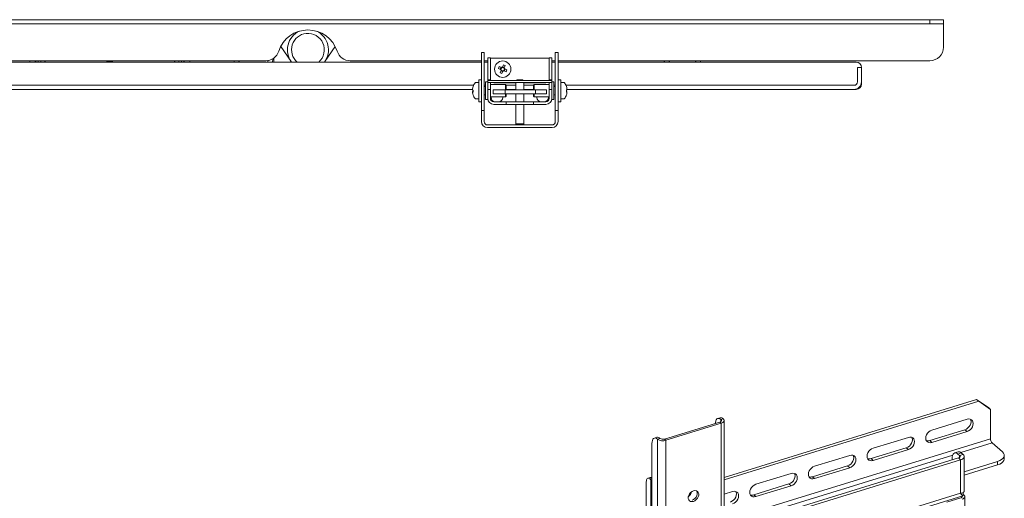
# Model space of a CAD drawing. Units: millimetres. Extents: x 7 to 424, y 15 to 289.
# Drawn here: x 94 to 184, y 107 to 151 of the extents above; entities that cross this region are included whole.
import ezdxf

# ---------------------------------------------------------------- set-up
doc = ezdxf.new("R2010")
doc.units = ezdxf.units.MM

msp = doc.modelspace()

# ---------------------------------------------------------------- linework, layer by layer
at = {"color": 7, "linetype": 'Continuous', "lineweight": 18}
for p, q in [((27.5402, 151.035), (177.5402, 151.035)), ((27.5402, 150.66), (177.5402, 150.66)), ((177.5402, 150.66), (177.5402, 151.035)), ((177.5402, 151.035), (178.7902, 151.035)), ((178.7902, 150.66), (177.5402, 150.66)), ((178.7902, 151.035), (178.7902, 150.66)), ((178.7902, 150.3575), (178.7902, 150.66)), ((178.7902, 148.535), (178.7902, 150.3575)), ((119.1232, 147.2182), (118.174, 148.5904)), ((123.1564, 148.5904), (122.2072, 147.2182)), ((136.7902, 148.035), (136.5402, 148.035)), ((136.5402, 148.035), (136.5402, 146.16)), ((136.7902, 148.035), (136.7902, 146.16)), ((143.5402, 148.035), (143.2902, 148.035)), ((143.2902, 146.16), (143.2902, 148.035)), ((143.5402, 148.035), (143.5402, 146.16)), ((68.5402, 147.16), (136.5402, 147.16)), ((88.2806, 147.285), (116.7998, 147.285)), ((95.2277, 147.16), (95.2277, 147.285)), ((95.7302, 147.16), (95.7302, 147.285)), ((95.7777, 147.16), (95.7777, 147.285)), ((95.9777, 147.16), (95.9777, 147.285)), ((96.2277, 147.285), (96.2277, 147.16)), ((96.6027, 147.16), (96.6027, 147.285)), ((96.6339, 147.285), (96.6339, 147.16)), ((108.4464, 147.285), (108.4464, 147.16)), ((108.4777, 147.285), (108.4777, 147.16)), ((108.8527, 147.285), (108.8527, 147.16)), ((109.1027, 147.16), (109.1027, 147.285)), ((109.3027, 147.16), (109.3027, 147.285)), ((109.3502, 147.285), (109.3502, 147.16)), ((109.8527, 147.285), (109.8527, 147.16)), ((113.9467, 147.16), (113.8974, 147.285)), ((116.9642, 147.16), (117.0391, 147.3081)), ((117.5402, 147.16), (117.5402, 147.5278)), ((124.5306, 147.285), (136.5402, 147.285)), ((136.7902, 147.285), (137.1027, 147.285)), ((136.7902, 147.16), (137.1027, 147.16)), ((137.3527, 147.535), (137.1027, 147.535)), ((137.1027, 146.285), (137.1027, 147.535)), ((137.3527, 146.285), (137.3527, 147.535)), ((142.7277, 147.51), (137.3527, 147.51)), ((138.5438, 146.901), (138.4597, 146.6984)), ((138.6237, 146.6304), (138.7077, 146.833)), ((142.7277, 147.535), (142.9777, 147.535)), ((142.7277, 147.535), (142.7277, 146.285)), ((142.9777, 147.535), (142.9777, 146.285)), ((142.9777, 147.285), (143.2902, 147.285)), ((142.9777, 147.16), (143.2902, 147.16)), ((143.5402, 147.285), (177.5402, 147.285)), ((143.5402, 147.16), (170.7902, 147.16)), ((153.2946, 147.16), (153.228, 147.285)), ((153.658, 147.285), (153.7489, 147.16)), ((156.0805, 147.16), (156.1715, 147.285)), ((156.6014, 147.285), (156.5348, 147.16)), ((136.5402, 146.16), (136.5402, 143.9725)), ((136.7902, 146.16), (136.7902, 143.9725)), ((137.1027, 145.66), (137.1027, 146.285)), ((137.3527, 145.66), (137.3527, 146.285)), ((138.0866, 146.576), (138.2892, 146.492)), ((138.3572, 146.656), (138.1546, 146.74)), ((138.3317, 146.3895), (138.2476, 146.1869)), ((138.3241, 146.6697), (138.2561, 146.5058)), ((138.3179, 146.3563), (138.4819, 146.2883)), ((138.4116, 146.1189), (138.4956, 146.3215)), ((138.6375, 146.6636), (138.4735, 146.7316)), ((138.5981, 146.3639), (138.8008, 146.2799)), ((138.6313, 146.3502), (138.6993, 146.5141)), ((138.8687, 146.4439), (138.6661, 146.5279)), ((142.7277, 146.285), (142.7277, 145.66)), ((142.9777, 146.285), (142.9777, 145.66)), ((143.2902, 143.9725), (143.2902, 146.16)), ((143.5402, 146.16), (143.5402, 143.9725)), ((170.9152, 146.66), (171.2902, 146.66)), ((170.9152, 145.66), (170.9152, 146.66)), ((171.2902, 146.66), (171.2902, 145.66)), ((69.2608, 145.035), (135.8195, 145.035)), ((136.2902, 145.285), (135.9995, 145.285)), ((136.5402, 145.535), (136.2902, 145.535)), ((136.2902, 145.535), (136.2902, 143.535)), ((136.7902, 145.035), (136.9152, 145.035)), ((137.1027, 145.3475), (136.9152, 145.3475)), ((136.9152, 145.3475), (136.9152, 143.7225)), ((137.1027, 145.535), (137.1027, 145.66)), ((137.3527, 145.535), (137.1027, 145.535)), ((137.1027, 145.4725), (137.1027, 145.535)), ((137.1027, 145.4725), (137.1027, 145.285)), ((137.2902, 145.4725), (137.1027, 145.4725)), ((137.2902, 145.285), (137.1027, 145.285)), ((137.1027, 145.1734), (137.1027, 145.285)), ((137.1027, 144.66), (137.1027, 145.1734)), ((139.4902, 145.4725), (137.2902, 145.4725)), ((139.4902, 145.285), (137.2902, 145.285)), ((137.3527, 145.535), (137.3527, 145.66)), ((137.3527, 145.4725), (137.3527, 145.535)), ((137.3527, 145.1734), (137.3527, 145.285)), ((137.3527, 144.66), (137.3527, 145.1734)), ((138.7277, 145.0975), (137.3527, 145.0975)), ((137.7277, 145.26), (139.6652, 145.26)), ((138.7902, 145.035), (138.7277, 145.0975)), ((138.7277, 145.0975), (138.7277, 144.6265)), ((138.7902, 145.035), (138.7902, 144.6265)), ((138.7902, 145.035), (139.6652, 145.035)), ((140.5902, 145.4725), (139.4902, 145.4725)), ((140.5902, 145.285), (139.4902, 145.285)), ((139.6652, 145.285), (139.6652, 144.6265)), ((139.7902, 145.535), (139.7277, 145.4725)), ((139.7902, 145.535), (140.2902, 145.535)), ((140.3527, 145.4725), (140.2902, 145.535)), ((140.4152, 144.6265), (140.4152, 145.285)), ((140.4152, 145.26), (142.3527, 145.26)), ((140.4152, 145.035), (141.2902, 145.035)), ((142.7902, 145.4725), (140.5902, 145.4725)), ((142.7902, 145.285), (140.5902, 145.285)), ((141.3527, 145.0975), (141.2902, 145.035)), ((141.2902, 144.6265), (141.2902, 145.035)), ((142.7277, 145.0975), (141.3527, 145.0975)), ((141.3527, 144.6265), (141.3527, 145.0975)), ((142.7277, 145.66), (142.7277, 145.535)), ((142.7277, 145.535), (142.9777, 145.535)), ((142.7277, 145.535), (142.7277, 145.4725)), ((142.7277, 145.285), (142.7277, 145.1734)), ((142.7277, 145.1734), (142.7277, 144.66)), ((142.9777, 145.4725), (142.7902, 145.4725)), ((142.9777, 145.285), (142.7902, 145.285)), ((142.9777, 145.66), (142.9777, 145.535)), ((142.9777, 145.535), (142.9777, 145.4725)), ((142.9777, 145.4725), (142.9777, 145.285)), ((143.1652, 145.3475), (142.9777, 145.3475)), ((142.9777, 145.285), (142.9777, 145.1734)), ((142.9777, 145.1734), (142.9777, 144.66)), ((143.1652, 143.9517), (143.1652, 145.3475)), ((143.1652, 145.035), (143.2902, 145.035)), ((143.7902, 145.535), (143.5402, 145.535)), ((143.7902, 144.415), (143.7902, 145.535)), ((144.0808, 145.285), (143.7902, 145.285)), ((144.2608, 145.035), (170.6127, 145.035)), ((170.9152, 145.66), (170.9152, 145.3375)), ((171.2902, 145.66), (171.2902, 145.3375)), ((171.2902, 145.16), (171.2902, 145.3375)), ((69.3508, 144.66), (135.7296, 144.66)), ((135.7296, 144.7095), (135.7296, 144.6935)), ((135.7296, 144.6084), (135.7296, 144.6935)), ((135.7296, 144.4616), (135.7296, 144.4294)), ((135.7296, 144.3605), (135.7296, 144.4316)), ((136.9152, 144.91), (136.7902, 144.91)), ((136.7902, 144.16), (136.9152, 144.16)), ((137.1027, 144.035), (137.1027, 144.66)), ((137.3527, 144.66), (137.1027, 144.66)), ((137.3527, 144.035), (137.3527, 144.66)), ((137.6017, 144.6265), (137.6017, 144.2515)), ((137.6017, 144.6265), (137.6018, 144.6265)), ((137.6017, 144.2515), (137.6018, 144.2515)), ((137.6018, 144.6265), (137.6054, 144.6265)), ((137.6018, 144.2515), (137.6054, 144.2515)), ((137.6054, 144.6265), (137.8324, 144.6265)), ((137.6054, 144.2515), (137.8324, 144.2515)), ((137.8324, 144.6265), (138.6928, 144.6265)), ((137.8324, 144.2515), (138.6928, 144.2515)), ((138.6928, 144.6265), (138.6928, 144.2515)), ((138.6928, 144.6265), (138.8239, 144.6265)), ((138.6928, 144.2515), (138.8239, 144.2515)), ((138.7277, 144.2515), (138.7277, 143.9725)), ((138.7902, 144.66), (139.6652, 144.66)), ((138.7902, 144.2515), (138.7902, 144.035)), ((138.8239, 144.6265), (138.9369, 144.6265)), ((138.8239, 144.2515), (138.9369, 144.2515)), ((138.9369, 144.6265), (139.26, 144.6265)), ((138.9369, 144.2515), (139.26, 144.2515)), ((139.26, 144.6265), (139.8741, 144.6265)), ((139.26, 144.2515), (139.8741, 144.2515)), ((139.6652, 144.2515), (139.6652, 143.535)), ((139.8741, 144.6265), (140.2741, 144.6265)), ((139.8741, 144.2515), (140.2741, 144.2515)), ((140.2741, 144.6265), (140.9354, 144.6265)), ((140.2741, 144.2515), (140.9354, 144.2515)), ((140.4152, 144.66), (141.2902, 144.66)), ((140.4152, 143.535), (140.4152, 144.2515)), ((140.9354, 144.6265), (141.2622, 144.6265)), ((140.9354, 144.2515), (141.2622, 144.2515)), ((141.2622, 144.6265), (141.3717, 144.6265)), ((141.2622, 144.2515), (141.3717, 144.2515)), ((141.2902, 144.176), (141.2902, 144.2515)), ((141.2902, 144.035), (141.2902, 144.176)), ((141.3527, 144.1312), (141.3527, 144.2515)), ((141.3527, 143.9725), (141.3527, 144.1312)), ((141.3717, 144.6265), (141.4908, 144.6265)), ((141.3717, 144.2515), (141.4908, 144.2515)), ((141.4908, 144.2515), (141.4908, 144.6265)), ((141.4908, 144.6265), (142.2653, 144.6265)), ((141.4908, 144.2515), (142.2653, 144.2515)), ((142.2653, 144.6265), (142.4786, 144.6265)), ((142.2653, 144.2515), (142.4786, 144.2515)), ((142.4786, 144.2515), (142.4786, 144.6265)), ((142.7277, 144.66), (142.9777, 144.66)), ((142.7277, 144.66), (142.7277, 144.035)), ((142.9777, 144.66), (142.9777, 144.035)), ((143.2902, 144.91), (143.1652, 144.91)), ((143.1652, 144.16), (143.2902, 144.16)), ((143.7902, 143.535), (143.7902, 144.415)), ((144.3508, 144.6935), (144.3508, 144.7095)), ((144.3508, 144.6935), (144.3508, 144.6084)), ((144.3508, 144.66), (170.6127, 144.66)), ((144.3508, 144.4314), (144.3508, 144.4616)), ((144.3508, 144.4316), (144.3508, 144.3605)), ((170.6127, 144.66), (170.7902, 144.66)), ((135.9995, 143.785), (136.2902, 143.785)), ((136.2902, 143.535), (136.5402, 143.535)), ((136.5402, 143.9725), (136.5402, 142.7225)), ((136.7902, 143.9725), (136.7902, 142.7225)), ((136.9152, 143.7225), (137.1027, 143.7225)), ((137.1027, 144.035), (137.1027, 143.8375)), ((137.1027, 143.8375), (137.1027, 143.7225)), ((137.3527, 144.035), (137.3527, 143.8375)), ((137.3527, 143.9725), (138.7277, 143.9725)), ((137.4152, 143.91), (137.4152, 143.9725)), ((137.6552, 143.535), (138.4152, 143.535)), ((137.6552, 143.285), (138.4152, 143.285)), ((138.4152, 143.535), (138.7902, 143.535)), ((138.7902, 143.285), (138.4152, 143.285)), ((138.4777, 143.9725), (138.4777, 143.91)), ((138.7277, 143.9725), (138.7902, 144.035)), ((138.7902, 143.535), (138.7902, 143.285)), ((138.7902, 143.535), (141.2902, 143.535)), ((138.7902, 143.285), (141.2902, 143.285)), ((139.6652, 143.285), (139.6652, 141.5162)), ((140.4152, 141.5162), (140.4152, 143.285)), ((141.2902, 144.035), (141.3527, 143.9725)), ((141.2902, 143.285), (141.2902, 143.535)), ((141.2902, 143.535), (141.6652, 143.535)), ((141.6652, 143.285), (141.2902, 143.285)), ((141.3527, 143.9725), (142.7277, 143.9725)), ((141.6027, 143.91), (141.6027, 143.9725)), ((141.6652, 143.535), (142.4252, 143.535)), ((141.6652, 143.285), (142.4252, 143.285)), ((142.6652, 143.9725), (142.6652, 143.91)), ((142.7277, 143.8375), (142.7277, 144.035)), ((142.9777, 143.8375), (142.9777, 144.035)), ((142.9777, 143.7225), (142.9777, 143.8375)), ((142.9777, 143.7225), (143.1652, 143.7225)), ((143.1652, 143.7225), (143.1652, 143.9517)), ((143.2902, 142.7225), (143.2902, 143.9725)), ((143.5402, 143.9725), (143.5402, 142.7225)), ((143.5402, 143.535), (143.7902, 143.535)), ((143.7902, 143.785), (144.0808, 143.785)), ((136.5402, 142.7225), (136.7902, 142.7225)), ((136.5402, 141.7225), (136.5402, 142.7225)), ((136.7902, 142.7225), (136.7902, 141.7225)), ((143.2902, 142.7225), (143.5402, 142.7225)), ((143.2902, 141.7225), (143.2902, 142.7225)), ((143.5402, 142.7225), (143.5402, 141.7225)), ((136.5402, 141.7125), (136.5402, 141.7225)), ((136.7902, 141.7125), (136.7902, 141.7225)), ((142.9877, 141.41), (137.0927, 141.41)), ((139.6652, 141.5162), (139.6402, 141.4537)), ((139.6402, 141.4537), (139.6577, 141.41)), ((140.4402, 141.4537), (139.6402, 141.4537)), ((140.4152, 141.5162), (139.6652, 141.5162)), ((140.4402, 141.4537), (140.4152, 141.5162)), ((140.4227, 141.41), (140.4402, 141.4537)), ((143.2902, 141.7225), (143.2902, 141.7125)), ((143.5402, 141.7225), (143.5402, 141.7125)), ((142.9877, 141.16), (137.0927, 141.16)), ((158.7245, 109.1795), (181.824, 116.2986)), ((182.0166, 116.1322), (181.824, 116.2986)), ((181.824, 116.2986), (182.8953, 115.5587)), ((158.7242, 108.9537), (182.0166, 116.1322)), ((183.0879, 115.3924), (182.0166, 116.1322)), ((182.8953, 115.5587), (183.0879, 115.3924)), ((183.0879, 115.3924), (183.0845, 112.7164)), ((158.3518, 114.6244), (158.1373, 114.5583)), ((158.6474, 114.5251), (158.4329, 114.459)), ((158.4329, 114.459), (158.438, 114.4545)), ((158.4378, 114.2939), (158.438, 114.4545)), ((158.438, 114.4545), (158.6525, 114.5206)), ((158.6393, 40.4096), (158.731, 114.3738)), ((158.6474, 114.5251), (158.6525, 114.5206)), ((177.7247, 113.4987), (180.9424, 114.4904)), ((158.3338, 114.2403), (153.2756, 112.6814)), ((158.4622, 114.1294), (153.4039, 112.5705)), ((158.4622, 114.1294), (158.3338, 114.2403)), ((158.3705, 40.1652), (158.4622, 114.1294)), ((180.7484, 113.5328), (177.5307, 112.5412)), ((180.941, 113.3665), (180.7484, 113.5328)), ((152.5599, 112.8394), (152.3454, 112.7733)), ((152.5545, 38.7053), (152.6461, 112.6695)), ((152.8555, 112.7401), (152.641, 112.6739)), ((152.6461, 112.6695), (152.641, 112.6739)), ((152.6461, 112.6695), (152.8606, 112.7356)), ((152.8606, 112.7356), (152.8555, 112.7401)), ((153.2756, 112.6814), (153.4039, 112.5705)), ((153.3123, 38.6063), (153.4039, 112.5705)), ((183.0845, 112.7164), (158.7196, 105.2073)), ((172.3618, 111.846), (175.5796, 112.8376)), ((180.941, 113.3665), (177.7233, 112.3748)), ((152.1172, 104.8755), (152.1264, 112.2612)), ((175.3856, 111.8801), (172.1679, 110.8884)), ((175.5782, 111.7137), (172.3604, 110.722)), ((175.5782, 111.7137), (175.3856, 111.8801)), ((177.7233, 112.3748), (177.5307, 112.5412)), ((180.3787, 111.4415), (183.2396, 112.3231)), ((184.1755, 111.5147), (183.2396, 112.3231)), ((158.7182, 104.1171), (180.3535, 110.7849)), ((158.7185, 104.3429), (180.1609, 110.9512)), ((158.7191, 104.7661), (179.6317, 111.2112)), ((166.999, 110.1932), (170.2167, 111.1848)), ((172.3604, 110.722), (172.1679, 110.8884)), ((179.5847, 110.7737), (179.5849, 110.8958)), ((180.1257, 111.507), (179.8039, 111.4078)), ((180.4213, 111.4077), (180.0995, 111.3085)), ((180.0995, 111.3085), (180.2651, 111.1654)), ((180.1609, 110.9512), (180.3535, 110.7849)), ((180.2651, 111.1654), (180.2649, 111.0048)), ((180.2651, 111.1654), (180.5869, 111.2646)), ((180.3497, 107.7257), (180.3535, 110.7849)), ((180.4213, 111.4077), (180.5869, 111.2646)), ((180.6791, 107.8905), (180.6831, 111.0846)), ((184.3525, 110.8614), (184.3529, 111.1826)), ((170.0227, 110.2273), (166.805, 109.2356)), ((170.2153, 110.0609), (166.9976, 109.0693)), ((170.2153, 110.0609), (170.0227, 110.2273)), ((180.6809, 109.3643), (183.7445, 110.3085)), ((180.6813, 109.6854), (183.7449, 110.6296)), ((183.7445, 110.3085), (183.7449, 110.6296)), ((151.9599, 109.16), (151.7454, 109.0939)), ((152.1225, 109.0911), (151.9301, 109.0318)), ((151.9301, 109.0318), (152.0315, 108.9442)), ((152.0315, 108.9442), (152.1223, 108.9721)), ((161.6361, 108.5404), (164.8538, 109.5321)), ((166.9976, 109.0693), (166.805, 109.2356)), ((151.6085, 108.7738), (151.6058, 106.5884)), ((152.0315, 108.9442), (152.0259, 104.4054)), ((164.6599, 108.5745), (161.4421, 107.5828)), ((164.8524, 108.4081), (161.6347, 107.4165)), ((164.8524, 108.4081), (164.6599, 108.5745)), ((158.7141, 100.7566), (180.5558, 107.4881)), ((158.7145, 101.0579), (180.3497, 107.7257)), ((158.7226, 107.6425), (159.491, 107.8793)), ((161.6347, 107.4165), (161.4421, 107.5828)), ((179.0858, 106.9067), (180.3729, 107.3034)), ((180.4589, 107.3477), (180.459, 107.4582)), ((180.5826, 107.7884), (180.5824, 107.6253)), ((180.6735, 107.5465), (180.5824, 107.6253)), ((180.6919, 64.919), (180.7445, 107.4137))]:
    msp.add_line(p, q, dxfattribs=at)
at = {"color": 7, "linetype": 'Continuous', "lineweight": 18, "flags": 128}
for points in [[(114.3016, 147.285), (114.3628, 147.1658), (114.3661, 147.16)], [(117.4938, 147.4953), (117.4158, 147.2383), (117.3836, 147.16)], [(137.5931, 145.285), (137.6545, 145.2672), (137.7277, 145.26)], [(142.3527, 145.26), (142.4258, 145.2672), (142.4873, 145.285)], [(158.4329, 114.459), (158.3327, 114.529), (158.2363, 114.5635), (158.1474, 114.5611), (158.0694, 114.5218), (158.0054, 114.4472), (157.9578, 114.3402), (157.9283, 114.2048), (157.92, 114.1128)], [(158.438, 114.4545), (158.4633, 114.4268), (158.4777, 114.3971), (158.4806, 114.3665), (158.4718, 114.3362), (158.4518, 114.3074), (158.4213, 114.2812), (158.3815, 114.2585), (158.3338, 114.2403)], [(158.6525, 114.5206), (158.6988, 114.47), (158.725, 114.4157), (158.7303, 114.3598), (158.7143, 114.3045), (158.6778, 114.2519), (158.622, 114.204), (158.5492, 114.1626), (158.4622, 114.1294)], [(181.2592, 114.4906), (181.2932, 114.4079), (181.3122, 114.2683), (181.2929, 114.117), (181.2364, 113.9641), (181.1468, 113.8202), (181.0301, 113.6949), (180.8942, 113.5969), (180.7484, 113.5328)], [(180.9424, 114.4904), (181.0881, 114.5162), (181.2239, 114.5019), (181.3404, 114.4485), (181.4297, 114.3597), (181.4858, 114.2415), (181.5048, 114.102), (181.4855, 113.9506), (181.429, 113.7978), (181.3394, 113.6538), (181.2227, 113.5286), (181.0868, 113.4306), (180.941, 113.3665)], [(177.7233, 112.3748), (177.5776, 112.3491), (177.4418, 112.3633), (177.3253, 112.4167), (177.236, 112.5055), (177.1799, 112.6237), (177.1609, 112.7632), (177.1803, 112.9146), (177.2367, 113.0675), (177.3263, 113.2114), (177.4431, 113.3367), (177.5789, 113.4347), (177.7247, 113.4987)], [(152.641, 112.6739), (152.5408, 112.744), (152.4444, 112.7785), (152.3555, 112.7761), (152.2775, 112.7368), (152.2135, 112.6622), (152.1659, 112.5552), (152.1365, 112.4198), (152.1264, 112.2612)], [(175.8963, 112.8378), (175.9304, 112.7551), (175.9494, 112.6156), (175.93, 112.4642), (175.8736, 112.3113), (175.784, 112.1674), (175.6672, 112.0421), (175.5313, 111.9441), (175.3856, 111.8801)], [(175.5796, 112.8376), (175.7253, 112.8634), (175.861, 112.8491), (175.9775, 112.7957), (176.0669, 112.7069), (176.123, 112.5887), (176.142, 112.4492), (176.1226, 112.2978), (176.0662, 112.145), (175.9765, 112.001), (175.8598, 111.8758), (175.7239, 111.7778), (175.5782, 111.7137)], [(172.3604, 110.722), (172.2147, 110.6963), (172.079, 110.7106), (171.9625, 110.7639), (171.8731, 110.8527), (171.817, 110.9709), (171.798, 111.1105), (171.8174, 111.2618), (171.8738, 111.4147), (171.9635, 111.5586), (172.0802, 111.6839), (172.2161, 111.7819), (172.3618, 111.846)], [(170.5335, 111.1851), (170.5675, 111.1023), (170.5865, 110.9628), (170.5671, 110.8114), (170.5107, 110.6585), (170.4211, 110.5146), (170.3044, 110.3893), (170.1685, 110.2913), (170.0227, 110.2273)], [(170.2167, 111.1848), (170.3624, 111.2106), (170.4981, 111.1963), (170.6147, 111.143), (170.704, 111.0542), (170.7601, 110.936), (170.7791, 110.7964), (170.7597, 110.6451), (170.7033, 110.4922), (170.6137, 110.3482), (170.4969, 110.223), (170.3611, 110.125), (170.2153, 110.0609)], [(180.0995, 111.3085), (179.9993, 111.3786), (179.9029, 111.4131), (179.814, 111.4106), (179.7361, 111.3714), (179.672, 111.2968), (179.6244, 111.1897), (179.595, 111.0543), (179.5849, 110.8958)], [(180.2651, 111.1654), (180.2904, 111.1377), (180.3048, 111.108), (180.3077, 111.0774), (180.2989, 111.0471), (180.2789, 111.0183), (180.2484, 110.9921), (180.2086, 110.9694), (180.1609, 110.9512)], [(180.5869, 111.2646), (180.6436, 111.2025), (180.6758, 111.136), (180.6822, 111.0674), (180.6627, 110.9996), (180.6178, 110.9351), (180.5495, 110.8763), (180.4602, 110.8256), (180.3535, 110.7849)], [(184.3525, 110.8614), (184.351, 110.8298), (184.3149, 110.7046), (184.2322, 110.5856), (184.1061, 110.4772), (183.9414, 110.3836), (183.7445, 110.3085)], [(183.7449, 110.6296), (183.9418, 110.7047), (184.1065, 110.7983), (184.2326, 110.9067), (184.3153, 111.0257), (184.3514, 111.1509), (184.3395, 111.2773), (184.2801, 111.4001), (184.1755, 111.5147)], [(166.9976, 109.0693), (166.8519, 109.0435), (166.7161, 109.0578), (166.5996, 109.1111), (166.5103, 109.1999), (166.4542, 109.3181), (166.4352, 109.4577), (166.4545, 109.609), (166.511, 109.7619), (166.6006, 109.9059), (166.7173, 110.0311), (166.8532, 110.1291), (166.999, 110.1932)], [(151.9301, 109.0318), (151.8675, 109.0756), (151.8072, 109.0971), (151.7517, 109.0956), (151.7029, 109.0711), (151.6629, 109.0245), (151.6331, 108.9575), (151.6148, 108.8729), (151.6085, 108.7738)], [(165.1706, 109.5323), (165.2046, 109.4495), (165.2237, 109.31), (165.2043, 109.1586), (165.1479, 109.0058), (165.0582, 108.8618), (164.9415, 108.7366), (164.8056, 108.6386), (164.6599, 108.5745)], [(164.8538, 109.5321), (164.9995, 109.5578), (165.1353, 109.5435), (165.2518, 109.4902), (165.3411, 109.4014), (165.3972, 109.2832), (165.4162, 109.1436), (165.3969, 108.9923), (165.3404, 108.8394), (165.2508, 108.6954), (165.1341, 108.5702), (164.9982, 108.4722), (164.8524, 108.4081)], [(152.0315, 108.9442), (152.096, 108.8992), (152.1222, 108.8852)], [(161.6347, 107.4165), (161.489, 107.3907), (161.3533, 107.405), (161.2368, 107.4583), (161.1474, 107.5472), (161.0913, 107.6653), (161.0723, 107.8049), (161.0917, 107.9562), (161.1481, 108.1091), (161.2377, 108.2531), (161.3545, 108.3783), (161.4903, 108.4763), (161.6361, 108.5404)], [(155.9264, 107.9445), (155.7904, 107.8831), (155.6653, 107.7876), (155.5614, 107.6658), (155.487, 107.5276), (155.4481, 107.3841), (155.4479, 107.247), (155.4865, 107.1274), (155.5606, 107.035), (155.6643, 106.9772), (155.7892, 106.9587), (155.9252, 106.9811), (156.0612, 107.0425), (156.1862, 107.138), (156.2902, 107.2598), (156.3646, 107.398), (156.4034, 107.5415), (156.4036, 107.6786), (156.3651, 107.7982), (156.2909, 107.8907), (156.1872, 107.9484), (156.0623, 107.9669), (155.9264, 107.9445)], [(156.2215, 107.9349), (156.2367, 107.9091), (156.2752, 107.7895), (156.275, 107.6524), (156.2362, 107.5089), (156.1618, 107.3707), (156.0578, 107.2489), (155.9328, 107.1534), (155.7968, 107.092)], [(159.8078, 107.8795), (159.8418, 107.7967), (159.8608, 107.6572), (159.8414, 107.5058), (159.785, 107.353), (159.6954, 107.209), (159.5786, 107.0838), (159.4428, 106.9858), (159.297, 106.9217)], [(159.491, 107.8793), (159.6367, 107.905), (159.7724, 107.8907), (159.8889, 107.8374), (159.9783, 107.7486), (160.0344, 107.6304), (160.0534, 107.4909), (160.034, 107.3395), (159.9776, 107.1866), (159.888, 107.0427), (159.7712, 106.9174), (159.6353, 106.8194), (159.4896, 106.7554)], [(180.4756, 107.4633), (180.48, 107.4575), (180.4918, 107.4329), (180.4942, 107.4077), (180.487, 107.3826), (180.4704, 107.3588), (180.4452, 107.3371), (180.4123, 107.3184), (180.3729, 107.3034)], [(180.5013, 107.1925), (180.5801, 107.2226), (180.6459, 107.26), (180.6964, 107.3033), (180.7294, 107.351), (180.7439, 107.401), (180.7391, 107.4516), (180.7154, 107.5007), (180.6735, 107.5465)]]:
    msp.add_lwpolyline(points, dxfattribs=at)
at = {"color": 7, "linetype": 'Continuous', "lineweight": 18}
msp.add_circle((138.4777, 146.51), 0.75, dxfattribs=at)
for centre, radius, start, end in [((120.6652, 147.285), 2.8125, 17.920213, 162.079787), ((120.6652, 148.285), 1.875, 115.148643, 216.869898), ((120.6652, 148.285), 1.5, 96.142738, 228.590378), ((120.6652, 148.285), 1.5, 311.409622, 96.142738), ((120.6652, 148.285), 1.875, 323.130102, 64.851357), ((116.7998, 148.535), 1.25, 270, 342.079787), ((124.5306, 148.535), 1.25, 197.920213, 270), ((177.5402, 148.535), 1.25, 270, 0), ((102.5402, 148.0207), 0.8279, 242.713057, 297.286943), ((137.566, 144.3115), 2.7679, 65.639897, 69.314756), ((170.7902, 146.66), 0.5, 0, 90), ((140.6761, 145.5983), 2.7679, 155.639897, 159.314756), ((139.3893, 148.7084), 2.7679, 245.639897, 249.314756), ((138.4777, 146.51), 0.1893, 185.43623, 219.518422), ((138.4777, 146.51), 0.1601, 123.803046, 191.151607), ((138.4777, 146.51), 0.1601, 191.151607, 213.803046), ((138.4777, 146.51), 0.1601, 213.803046, 281.151607), ((138.4777, 146.51), 0.1893, 95.43623, 129.518422), ((138.4777, 146.51), 0.1601, 101.151607, 123.803046), ((138.4777, 146.51), 0.1601, 33.803046, 101.151607), ((138.4777, 146.51), 0.1893, 275.43623, 309.518422), ((138.4777, 146.51), 0.1601, 281.151607, 303.803046), ((138.4777, 146.51), 0.1601, 303.803046, 11.151607), ((138.4777, 146.51), 0.1601, 11.151607, 33.803046), ((138.4777, 146.51), 0.1893, 5.43623, 39.518422), ((136.2793, 147.4216), 2.7679, 335.639897, 339.314756), ((136.9652, 144.535), 1.25, 144.748468, 161.852931), ((135.9995, 145.2175), 0.0675, 90, 144.748468), ((137.7277, 145.635), 0.375, 180, 205.679289), ((142.3527, 145.635), 0.375, 334.320711, 0), ((144.0808, 145.2175), 0.0675, 35.251532, 90), ((143.1152, 144.535), 1.25, 18.147069, 35.251532), ((170.6127, 145.3375), 0.6775, 270, 0), ((170.6127, 145.3375), 0.3025, 270, 0), ((170.7902, 145.16), 0.5, 270, 0), ((136.9559, 144.5428), 1.2376, 161.87024, 172.261738), ((136.9559, 144.5269), 1.2376, 161.87024, 172.261738), ((135.8223, 144.7708), 0.187, 240.295471, 256.862133), ((135.8223, 144.2991), 0.187, 103.137867, 119.704529), ((135.8223, 144.594), 0.187, 240.295471, 256.862133), ((136.9559, 144.5271), 1.2376, 187.738262, 198.12976), ((137.1486, 144.5698), 1.3717, 179.179015, 181.454027), ((137.1471, 144.5003), 1.3702, 176.301203, 183.698797), ((135.7859, 144.1486), 0.00902, 168.666395, 227.183439), ((135.7933, 144.921), 0.0162, 168.41208, 213.785064), ((136.9652, 144.535), 1.25, 198.147069, 215.251532), ((143.1152, 144.535), 1.25, 324.748468, 341.852931), ((143.1245, 144.5428), 1.2376, 7.738262, 18.12976), ((144.2871, 144.921), 0.0162, 326.214936, 11.58792), ((143.1245, 144.5269), 1.2376, 7.738262, 18.12976), ((144.2581, 144.7708), 0.187, 283.137867, 299.704529), ((142.9333, 144.5003), 1.3702, 356.301203, 3.698797), ((144.2581, 144.2991), 0.187, 60.295471, 76.862133), ((144.2581, 144.594), 0.187, 283.137867, 299.704529), ((143.1245, 144.5271), 1.2376, 341.87024, 352.261738), ((144.2946, 144.1486), 0.00894, 312.519546, 11.630619), ((142.9318, 144.5698), 1.3717, 358.545973, 0.820985), ((135.9995, 143.8525), 0.0675, 215.251532, 270), ((137.6552, 143.8375), 0.5525, 180, 270), ((137.6552, 143.8375), 0.3025, 180, 270), ((137.7902, 143.91), 0.375, 180, 270), ((138.1027, 143.91), 0.375, 270, 0), ((141.9777, 143.91), 0.375, 180, 270), ((142.2902, 143.91), 0.375, 270, 360), ((142.4252, 143.8375), 0.5525, 270, 0), ((142.4252, 143.8375), 0.3025, 270, 0), ((144.0808, 143.8525), 0.0675, 270, 324.748468), ((137.0927, 141.7125), 0.5525, 180, 270), ((137.0927, 141.7125), 0.3025, 180, 270), ((142.9877, 141.7125), 0.3025, 270, 0), ((142.9877, 141.7125), 0.5525, 270, 0), ((158.4154, 114.3242), 0.3068, 40.883798, 101.966587), ((152.6235, 112.5392), 0.3068, 40.883798, 101.966587), ((153.1273, 113.4032), 0.8774, 236.738955, 288.376708), ((153.1241, 113.1373), 0.4804, 236.738955, 288.376708), ((183.6561, 112.7145), 0.5715, 179.814349, 223.218859), ((177.372, 112.9949), 0.4807, 250.802402, 289.279216), ((172.0091, 111.3421), 0.4807, 250.802402, 289.279216), ((180.1893, 111.2068), 0.3068, 40.883798, 101.966587), ((151.9992, 108.9836), 0.1807, 46.977789, 102.581508), ((166.6463, 109.6894), 0.4807, 250.802402, 289.279216), ((154.2724, 108.5711), 1.6615, 315.156606, 335.357843), ((161.2834, 108.0366), 0.4807, 250.802402, 289.279216)]:
    msp.add_arc(centre, radius, start, end, dxfattribs=at)
for points, knots in [([(135.7296, 144.4616), (135.7453, 144.4615), (135.762, 144.4613), (135.7788, 144.4612), (135.7798, 144.4612)], [0, 0, 0, 0, 0.9398856, 1, 1, 1, 1]), ([(135.7798, 144.4319), (135.7788, 144.4319), (135.762, 144.4318), (135.7453, 144.4317), (135.7296, 144.4316)], [0, 0, 0, 0, 0.0601144, 1, 1, 1, 1]), ([(144.3006, 144.4612), (144.3016, 144.4612), (144.3183, 144.4613), (144.335, 144.4615), (144.3508, 144.4616)], [0, 0, 0, 0, 0.0601144, 1, 1, 1, 1]), ([(144.3508, 144.4316), (144.335, 144.4317), (144.3183, 144.4318), (144.3016, 144.4319), (144.3006, 144.4319)], [0, 0, 0, 0, 0.93988557, 1, 1, 1, 1]), ([(180.3497, 107.7257), (180.4123, 107.7348), (180.5376, 107.7529), (180.6559, 107.8162), (180.6709, 107.866), (180.6783, 107.8906)], [0, 0, 0, 0, 0.3355095, 0.671039, 1, 1, 1, 1])]:
    msp.add_open_spline(points, degree=3, knots=knots, dxfattribs=at)
msp.add_open_spline([(180.5824, 107.6253), (180.5795, 107.5797), (180.5739, 107.4885), (180.5437, 107.4785), (180.4791, 107.556), (180.3928, 107.6691), (180.3497, 107.7257)], degree=3, dxfattribs=at)

doc.saveas('drawing.dxf')
